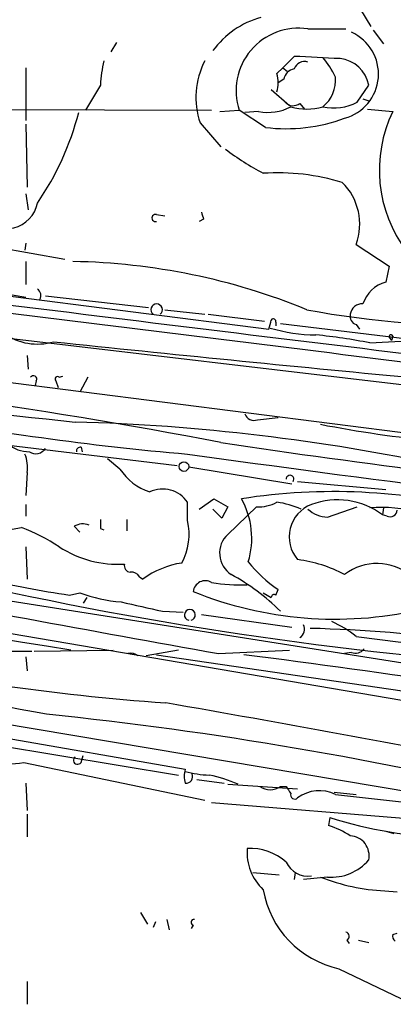
# Model space of a CAD drawing. Extents: x 14 to 6255, y 0 to 116679.
# Drawn here: x 297 to 324, y 116302 to 116375 of the extents above; entities that cross this region are included whole.
import ezdxf

# ---------------------------------------------------------------- set-up
doc = ezdxf.new("R2010")
doc.units = 0
doc.header["$MEASUREMENT"] = 0
doc.layers.add('MAIN', color=5, linetype='CONTINUOUS')

msp = doc.modelspace()

# ---------------------------------------------------------------- linework, layer by layer
at = {"layer": 'MAIN'}
for p, q in [((321.9873, 116375.6002), (322.7493, 116374.3302)), ((318.0927, 116374.1609), (320.8867, 116374.1609)), ((322.9187, 116374.0762), (323.6807, 116373.0602)), ((303.9533, 116373.1449), (303.53, 116372.4675)), ((317.0767, 116372.1289), (316.23, 116371.2822)), ((297.2647, 116371.2822), (297.2647, 116367.3875)), ((315.8067, 116370.8589), (316.23, 116371.2822)), ((316.23, 116371.2822), (316.5687, 116371.0282)), ((316.3147, 116370.4355), (315.8913, 116370.1815)), ((302.768, 116370.0122), (301.6673, 116368.1495)), ((315.3833, 116369.6735), (316.738, 116368.4882)), ((321.7333, 116368.7422), (322.58, 116370.0122)), ((322.1567, 116368.9962), (322.6647, 116368.8269)), ((286.6813, 116368.2342), (310.9807, 116368.1495)), ((311.5733, 116368.0649), (313.0127, 116368.1495)), ((314.96, 116366.8795), (313.0127, 116368.1495)), ((317.5, 116368.6575), (317.8387, 116368.2342)), ((322.4953, 116368.2342), (324.358, 116368.0649)), ((314.452, 116368.0649), (313.436, 116367.9802)), ((297.2647, 116367.1335), (297.3493, 116362.4769)), ((310.134, 116367.2182), (311.658, 116365.4402)), ((182.7953, 116364.6782), (336.2113, 116346.5595)), ((297.2647, 116361.9689), (297.434, 116360.7835)), ((306.9167, 116360.4449), (307.5093, 116360.3602)), ((310.388, 116360.1062), (310.0493, 116359.9369)), ((294.4707, 116358.1589), (300.1433, 116357.1429)), ((297.2647, 116358.3282), (297.18, 116357.8202)), ((321.6487, 116358.2435), (324.104, 116356.6349)), ((297.2647, 116356.9735), (297.2647, 116355.2802)), ((324.104, 116356.6349), (323.85, 116355.4495)), ((281.432, 116356.2962), (315.214, 116351.9782)), ((296.2487, 116354.5182), (297.2647, 116354.3489)), ((298.704, 116354.4335), (306.324, 116353.5869)), ((307.5093, 116353.4175), (310.4727, 116353.0789)), ((310.7267, 116353.0789), (314.8753, 116352.5709)), ((315.722, 116352.4862), (315.722, 116352.2322)), ((316.0607, 116352.4015), (334.9413, 116350.1155)), ((321.6487, 116352.3169), (321.9027, 116351.9782)), ((324.104, 116351.3855), (324.2733, 116351.1315)), ((324.358, 116351.4702), (324.2733, 116351.1315)), ((270.3407, 116351.3009), (333.0787, 116343.3422)), ((322.6647, 116350.9622), (325.882, 116351.1315)), ((297.3493, 116350.0309), (297.434, 116349.0149)), ((299.72, 116348.4222), (299.974, 116348.5069)), ((298.0267, 116348.1682), (297.942, 116347.8295)), ((299.466, 116348.1682), (299.6353, 116347.6602)), ((299.466, 116348.1682), (299.6353, 116347.6602)), ((301.8367, 116348.4222), (301.244, 116347.3215)), ((314.3673, 116345.2895), (315.8913, 116345.4589)), ((289.4753, 116344.1889), (308.4407, 116341.9029)), ((301.3287, 116343.2575), (301.4133, 116342.9189)), ((304.2073, 116341.6489), (303.276, 116342.4109)), ((297.3493, 116341.3949), (297.2647, 116339.7015)), ((309.2873, 116341.8182), (316.9073, 116340.5482)), ((317.3307, 116340.7175), (323.85, 116340.1249)), ((297.2647, 116339.0242), (297.2647, 116338.1775)), ((309.2027, 116337.8389), (309.2027, 116339.1935)), ((310.0493, 116338.6855), (311.15, 116339.4475)), ((311.15, 116339.4475), (312.166, 116338.8549)), ((311.7427, 116338.0082), (311.0653, 116338.6855)), ((312.166, 116338.8549), (311.7427, 116338.0082)), ((312.166, 116336.8229), (314.2827, 116338.8549)), ((319.532, 116338.0929), (321.7333, 116338.8549)), ((323.6807, 116338.7702), (323.596, 116338.2622)), ((259.5033, 116337.6695), (354.6687, 116322.6835)), ((304.7153, 116337.9235), (304.7153, 116337.0769)), ((323.9347, 116338.1775), (323.596, 116338.2622)), ((292.608, 116336.5689), (296.926, 116337.3309)), ((300.8207, 116337.4155), (301.244, 116336.9922)), ((302.768, 116337.2462), (303.022, 116337.1615)), ((257.2173, 116336.1455), (421.132, 116308.2055)), ((297.2647, 116335.8915), (297.3493, 116333.5209)), ((305.6467, 116333.6902), (305.9007, 116333.5209)), ((300.482, 116332.3355), (301.244, 116332.5049)), ((314.7907, 116332.5049), (315.3833, 116332.1662)), ((315.722, 116332.3355), (315.8913, 116332.7589)), ((301.752, 116332.1662), (301.498, 116331.7429)), ((307.34, 116331.1502), (308.864, 116331.0655)), ((310.2187, 116330.8962), (316.9073, 116329.9649)), ((321.6487, 116329.2875), (324.9507, 116328.8642)), ((291.7613, 116328.1869), (297.688, 116328.1869)), ((297.8573, 116328.1869), (303.6993, 116328.2715)), ((308.5253, 116328.2715), (306.1547, 116327.8482)), ((311.4887, 116328.0175), (316.738, 116328.2715)), ((260.1807, 116328.0175), (309.0333, 116319.4662)), ((297.2647, 116327.7635), (297.3493, 116326.7475)), ((306.9167, 116327.9329), (367.538, 116319.0429)), ((321.31, 116328.1022), (320.802, 116328.0175)), ((269.9173, 116327.1709), (352.044, 116313.3702)), ((294.132, 116321.4135), (308.5253, 116319.0429)), ((301.3287, 116319.9742), (301.498, 116320.4822)), ((297.0953, 116319.9742), (310.4727, 116317.1802)), ((309.88, 116318.7042), (311.912, 116318.4502)), ((297.2647, 116318.4502), (297.3493, 116316.4182)), ((312.166, 116318.3655), (317.3307, 116318.0269)), ((316.0607, 116318.1962), (316.484, 116318.1962)), ((320.04, 116317.7729), (321.6487, 116317.6035)), ((320.1247, 116317.6035), (325.4587, 116317.0109)), ((310.9807, 116317.0109), (331.724, 116315.3175)), ((297.3493, 116316.1642), (297.3493, 116314.4709)), ((319.7013, 116315.9102), (319.6167, 116315.3175)), ((323.85, 116314.8942), (324.4427, 116314.7249)), ((314.0287, 116311.8462), (315.976, 116311.6769)), ((317.1613, 116311.8462), (317.0767, 116311.3382)), ((319.532, 116311.5075), (317.754, 116311.3382)), ((323.7653, 116310.4915), (324.6967, 116310.4069)), ((305.7313, 116308.8829), (306.2393, 116308.0362)), ((306.832, 116308.2055), (306.6627, 116307.7822)), ((307.6787, 116308.3749), (307.848, 116307.6129)), ((309.626, 116307.9515), (309.4567, 116307.6975)), ((324.358, 116307.2742), (324.6967, 116307.3589)), ((320.9713, 116306.8509), (321.1407, 116306.5969)), ((321.818, 116306.8509), (322.58, 116306.6815)), ((320.3787, 116304.7342), (324.9507, 116302.5329)), ((297.3493, 116303.8029), (297.3493, 116302.1095))]:
    msp.add_line(p, q, dxfattribs=at)
msp.add_circle((308.9294, 116341.8317), 0.3581, dxfattribs=at)
for centre, radius, start, end in [((316.4148, 116368.6072), 6.6468, 105.654, 143.593003), ((317.4049, 116369.59), 4.6224, 81.442695, 198.157823), ((319.9253, 116370.8224), 3.3811, 285.028021, 65.823638), ((311.1901, 116369.7162), 8.4273, 165.752854, 177.987132), ((315.5433, 116369.116), 5.7326, 152.19314, 199.332922), ((276.4199, 115525.3917), 847.7127, 87.0218241, 87.2510062), ((314.4161, 116367.9318), 6.3034, 25.091739, 40.723153), ((320.2169, 116369.5676), 2.4046, 10.655224, 84.118459), ((317.2037, 116370.3085), 0.898, 98.130102, 171.869898), ((317.8457, 116370.9295), 0.8144, 72.343781, 160.786322), ((313.1374, 116370.1816), 2.7539, 345.760402, 14.237581), ((317.6445, 116370.3565), 2.4926, 308.415695, 5.719285), ((315.1717, 116371.4943), 3.5041, 258.147806, 298.109613), ((316.9959, 116369.3003), 0.8169, 223.090352, 308.104439), ((318.008, 116372.4457), 4.2124, 253.657206, 286.342794), ((319.9833, 116372.1728), 3.8512, 258.162832, 297.026803), ((280.6882, 116373.2699), 21.1435, 325.491435, 345.51177), ((316.4768, 116379.3281), 12.5407, 263.053038, 290.17531), ((333.3308, 116363.7328), 9.9638, 154.228583, 217.006527), ((325.9705, 116384.1455), 23.4844, 233.485623, 241.572142), ((315.8489, 116347.0892), 16.4378, 73.080707, 93.691027), ((317.6203, 116359.7472), 4.2999, 339.530667, 45.526706), ((295.7998, 116361.7519), 2.3568, 218.787376, 348.735359), ((306.832, 116360.1909), 0.2678, 71.558284, 288.441716), ((437.3107, 116402.6877), 133.8752, 198.317001, 198.54617), ((299.9332, 116309.35), 47.6303, 67.698441, 89.034244), ((-258.5998, 111770.7914), 4615.7955, 82.5780146, 83.377498), ((1358.8716, 124888.7359), 8600.8864, 262.83430544, 263.27749044), ((324.4082, 116353.1663), 2.3504, 103.738268, 163.320602), ((297.815, 116354.4758), 0.552, 327.533585, 57.533584), ((306.9167, 116353.4176), 0.4234, 306.867191, 233.132809), ((322.0825, 116352.9814), 0.8627, 85.065931, 173.510927), ((616.3066, 119346.9042), 3018.3083, 262.6846946, 264.0018674), ((330.3092, 116418.7366), 66.4673, 259.334704, 272.168915), ((321.836, 116352.9196), 0.6311, 165.380272, 252.736416), ((145.9913, 116394.6374), 174.5168, 345.851156, 346.080363), ((315.5421, 116352.5497), 0.1908, 340.558299, 146.326588), ((298.1055, 116355.2083), 4.3286, 235.535653, 285.97376), ((318.7383, 116363.4504), 11.8956, 253.193033, 269.744722), ((314.4786, 116309.6557), 42.1098, 78.7904, 84.266689), ((324.231, 116351.4279), 0.1339, 18.421413, 198.462013), ((622.7038, 119452.5254), 3118.2946, 264.0469888, 264.5316526), ((243.4587, 115993.6618), 356.5182, 78.971771, 85.716645), ((297.815, 116348.2952), 0.2469, 329.040224, 149.040224), ((299.593, 116348.2952), 0.1796, 45, 225), ((-1776.1024, 103320.5967), 13172.4014, 80.92930367, 81.43130508), ((328.3017, 116560.8649), 218.95, 259.312598, 264.995731), ((314.106, 116345.9508), 0.711, 199.54866, 291.560503), ((296.7586, 116194.5126), 150.6647, 78.032985, 88.422866), ((336.6773, 116436.0005), 92.7452, 259.027259, 269.607524), ((297.5478, 116345.4778), 2.559, 230.207902, 269.348456), ((423.1996, 117097.2485), 761.8617, 261.5812583, 264.0202609), ((294.894, 116341.7759), 2.4847, 351.179503, 23.068998), ((297.9844, 116343.6385), 0.8571, 237.090466, 327.096078), ((301.2863, 116342.9612), 0.2993, 81.856362, 188.124688), ((550.923, 118086.9641), 1760.8842, 262.1099742, 264.7308344), ((307.7099, 116343.9247), 4.177, 213.013632, 251.849602), ((316.7699, 116340.898), 0.2861, 320.899343, 182.223378), ((307.3586, 116337.9351), 2.2325, 34.309334, 115.180771), ((319.9835, 116296.2566), 43.7232, 75.572544, 98.949178), ((307.9559, 116336.5214), 5.9895, 343.206656, 29.24452), ((314.4061, 116341.8986), 3.0462, 267.678342, 297.373438), ((314.9861, 116332.956), 6.2912, 65.603454, 82.505259), ((319.2648, 116336.6357), 2.5589, 111.025936, 220.902201), ((320.2742, 116333.8405), 5.5304, 53.084311, 110.39708), ((319.6502, 116340.4242), 2.3343, 228.146519, 267.097513), ((323.5538, 116330.5495), 8.2686, 70.563386, 96.172763), ((324.1691, 116338.653), 0.5302, 243.758787, 354.36038), ((301.4557, 116336.3576), 1.2338, 67.829513, 120.97411), ((472.1179, 116337.5848), 169.3502, 179.885409, 180.114558), ((304.8463, 116336.8327), 4.4711, 331.600735, 13.005567), ((292.3178, 116324.9546), 13.2064, 55.909477, 69.577654), ((313.4626, 116335.4414), 1.8946, 133.184241, 236.611888), ((304.109, 116342.7653), 8.1555, 237.441303, 273.071572), ((354.4135, 116605.9201), 279.5231, 255.92321, 265.291816), ((309.7474, 116328.2671), 6.5115, 98.550214, 126.210649), ((321.1107, 116340.6215), 9.4373, 218.157465, 236.422751), ((315.9552, 116324.5982), 10.4529, 62.375181, 82.438499), ((323.2035, 116330.694), 3.9734, 50.839342, 127.185697), ((304.9881, 116334.4898), 0.4613, 163.411395, 267.664214), ((305.054, 116333.3516), 0.6826, 29.738635, 97.12814), ((750.1473, 118777.4152), 2488.367, 259.1824538, 259.8466286), ((311.2603, 116406.4532), 74.8973, 256.846561, 261.725967), ((310.515, 116332.5048), 0.893, 58.571955, 174.557539), ((313.1381, 116346.2758), 13.1866, 260.583751, 272.030412), ((304.3071, 116319.1568), 16.7925, 45.57856, 61.110235), ((305.369, 116343.8697), 12.0903, 250.050984, 264.889322), ((320.1058, 116358.6488), 28.0876, 248.092375, 282.574453), ((475.142, 117093.4934), 780.5925, 257.3571995, 257.586381), ((315.595, 116332.1662), 0.2117, 53.124688, 180), ((309.372, 116330.8684), 0.4045, 282.087831, 257.912169), ((315.8346, 116321.8822), 9.415, 51.863589, 64.615644), ((317.1615, 116329.7955), 0.6825, 299.735509, 29.754253), ((315.2589, 116217.105), 112.8152, 82.476198, 88.474626), ((321.6063, 116328.8501), 0.8045, 248.38772, 322.124392), ((232.9895, 115975.1161), 354.5729, 79.305451, 84.434493), ((319.2356, 116490.8922), 166.9218, 257.357527, 266.000782), ((304.9997, 116327.1167), 0.9227, 52.450718, 102.499845), ((194.1405, 115402.2334), 933.3439, 78.7109132, 82.6618853), ((51.4308, 114861.5625), 1485.0743, 79.0575196, 80.067268), ((270.7548, 116049.1032), 275.8552, 76.436468, 84.167223), ((296.2064, 116324.3347), 4.4502, 219.597042, 281.522032), ((301.0747, 116320.1435), 0.3053, 123.700477, 326.315138), ((310.5162, 116318.9582), 1.5675, 161.089977, 198.910024), ((311.1073, 116327.465), 8.4273, 255.752854, 267.987132), ((309.0919, 116318.9354), 0.4887, 263.11346, 23.144714), ((308.867, 116309.3217), 9.9137, 65.81816, 78.689727), ((315.2987, 116319.297), 1.3388, 235.308095, 304.691906), ((443.6648, 116402.6248), 152.6537, 213.578079, 213.807241), ((317.119, 116317.5823), 0.3147, 160.332702, 312.282263), ((318.9296, 116315.256), 2.6342, 63.019593, 127.370598), ((328.8014, 116343.9529), 29.4823, 252.021303, 269.756297), ((317.4274, 116308.617), 7.0491, 57.399515, 71.905879), ((321.1491, 116313.0924), 1.4651, 347.588686, 87.018661), ((317.3261, 116313.3167), 3.7335, 175.275612, 227.226246), ((313.828, 116309.6689), 3.9615, 47.898512, 93.22259), ((318.1075, 116313.3691), 1.7929, 205.111489, 277.666865), ((319.8148, 116315.1214), 3.6249, 265.525528, 319.713985), ((324.4285, 116325.1574), 14.6809, 248.399556, 267.410818), ((321.9467, 116311.8275), 7.2646, 189.918477, 257.53501), ((309.6684, 116308.1632), 0.2159, 78.700477, 258.674454), ((320.8303, 116307.1331), 0.3155, 296.548806, 79.701651), ((324.824, 116307.1473), 0.483, 164.766731, 232.097965)]:
    msp.add_arc(centre, radius, start, end, dxfattribs=at)

doc.saveas('drawing.dxf')
